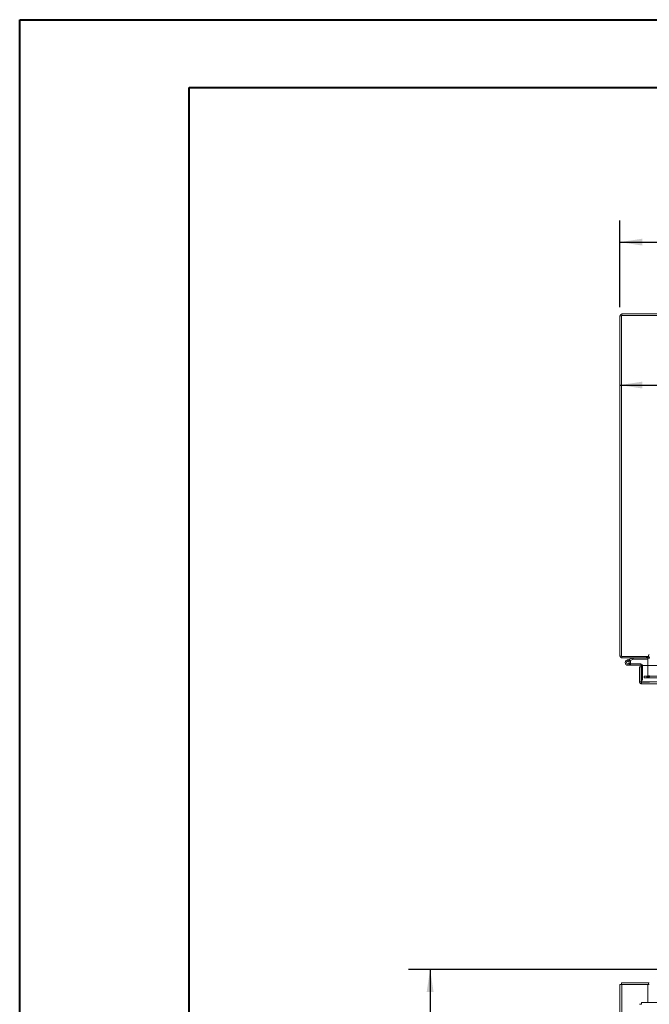
# Model space of a CAD drawing. Units: inches. Extents: x 0 to 23.4, y 0 to 16.5.
# Drawn here: x 0 to 3.7, y 10.8 to 16.5 of the extents above; entities that cross this region are included whole.
import ezdxf

# ---------------------------------------------------------------- set-up
doc = ezdxf.new("R2010")
doc.units = ezdxf.units.IN
doc.header["$MEASUREMENT"] = 0
doc.linetypes.add('HIDDEN', pattern=[0.075, 0.05, -0.025])
doc.layers.add('DIM', color=7, linetype='Continuous')
doc.styles.add('SLDTEXTSTYLE0', font='TXT', dxfattribs={"width": 0.75})
doc.dimstyles.new('SLDDIMSTYLE3', dxfattribs={"dimtxt": 0.125, "dimasz": 0.13, "dimexe": 0, "dimexo": 0.0625, "dimgap": -0.03125, "dimtad": 0, "dimtih": 1, "dimtoh": 1, "dimlfac": 8, "dimrnd": 1e-09, "dimzin": 12, "dimdsep": 46, "dimtxsty": 'SLDTEXTSTYLE0', "dimsah": 1, "dimcen": 0.09, "dimadec": 0, "dimazin": 3, "dimtfac": 1, "dimtdec": 3, "dimtofl": 0, "dimtmove": 0, "dimatfit": 3, "dimfxl": 1, "dimfrac": 2, "dimtolj": 1, "dimtzin": 12, "dimarcsym": 0})
doc.dimstyles.new('SLDDIMSTYLE6', dxfattribs={"dimtxt": 0.125, "dimasz": 0.13, "dimexe": 0, "dimexo": 0.0625, "dimgap": 0.03125, "dimtad": 0, "dimtih": 1, "dimtoh": 1, "dimlfac": 8, "dimrnd": 1e-09, "dimzin": 4, "dimdsep": 46, "dimtxsty": 'SLDTEXTSTYLE0', "dimsah": 1, "dimcen": 0.09, "dimadec": 0, "dimazin": 1, "dimtfac": 1, "dimtofl": 0, "dimtmove": 0, "dimatfit": 3, "dimfxl": 1, "dimfrac": 2, "dimtolj": 1, "dimtzin": 12, "dimarcsym": 0})

# ---------------------------------------------------------------- blocks, each defined once
blk = doc.blocks.new('_D_2')
at = {"layer": 'DIM'}
for p, q in [((3.8139, 11.0232), (2.2615, 11.0232)), ((2.3865, 11.0232), (2.3865, 8.569)), ((2.1406, 8.3706), (2.1406, 8.569)), ((2.1406, 8.569), (2.6324, 8.569)), ((2.6324, 8.569), (2.6324, 8.3706)), ((2.6324, 8.3706), (2.1406, 8.3706)), ((2.3865, 4.8669), (2.3865, 8.3706)), ((3.8139, 4.8669), (2.2615, 4.8669))]:
    blk.add_line(p, q, dxfattribs=at)
for points in [[(2.3865, 11.0232), (2.3665, 10.8932), (2.4065, 10.8932)], [(2.3865, 4.8669), (2.4065, 4.9969), (2.3665, 4.9969)]]:
    blk.add_solid(points, dxfattribs=at)
at = {"layer": 'DIM', "insert": (2.1787, 8.5317, -0.5615), "char_height": 0.125, "attachment_point": 1, "style": 'SLDTEXTSTYLE0'}
blk.add_mtext('49.25', dxfattribs=at)
blk = doc.blocks.new('_D_11')
at = {"layer": 'DIM'}
for p, q in [((4.9889, 14.4539), (4.9889, 14.2951)), ((3.4889, 14.4201), (3.9855, 14.4201)), ((4.9889, 14.4201), (4.5027, 14.4201))]:
    blk.add_line(p, q, dxfattribs=at)
for points in [[(3.4889, 14.4201), (3.6189, 14.4001), (3.6189, 14.4401)], [(4.9889, 14.4201), (4.8589, 14.4401), (4.8589, 14.4001)]]:
    blk.add_solid(points, dxfattribs=at)
at = {"layer": 'DIM', "insert": (3.9855, 14.482, 0.0005), "char_height": 0.125, "attachment_point": 1, "style": 'SLDTEXTSTYLE0'}
blk.add_mtext('12.00', dxfattribs=at)
blk = doc.blocks.new('_D_14')
at = {"layer": 'DIM'}
for p, q in [((3.4889, 14.8729), (3.4889, 15.376)), ((5.531, 15.3756), (5.9467, 15.3756)), ((7.9889, 14.8729), (7.9889, 15.376)), ((3.4889, 15.251), (5.4064, 15.251)), ((7.9889, 15.251), (6.0713, 15.251)), ((5.9467, 15.1264), (5.531, 15.1264))]:
    blk.add_line(p, q, dxfattribs=at)
for centre, start, end in [((5.531, 15.251), 90, 270), ((5.9467, 15.251), 270, 90)]:
    blk.add_arc(centre, 0.1246, start, end, dxfattribs=at)
for points in [[(3.4889, 15.251), (3.6189, 15.231), (3.6189, 15.271)], [(7.9889, 15.251), (7.8589, 15.271), (7.8589, 15.231)]]:
    blk.add_solid(points, dxfattribs=at)
at = {"layer": 'DIM', "insert": (5.531, 15.313, 0.0005), "char_height": 0.125, "attachment_point": 1, "style": 'SLDTEXTSTYLE0'}
blk.add_mtext('36.00', dxfattribs=at)

msp = doc.modelspace()

# ---------------------------------------------------------------- linework, layer by layer
at = {"color": 7, "linetype": 'Continuous', "lineweight": 40}
for p, q in [((0.0031, 0.00846), (0.0031, 16.54389)), ((0.0031, 16.54389), (23.38893, 16.54389)), ((0.98736, 0.40216), (0.98736, 16.15019)), ((0.98736, 16.15019), (22.99523, 16.15019))]:
    msp.add_line(p, q, dxfattribs=at)
at = {"color": 7, "linetype": 'Continuous', "lineweight": 15}
for p, q in [((3.49819, 14.82288), (3.48886, 14.82288)), ((3.48886, 12.8448), (3.48886, 14.82288)), ((7.97952, 14.8245), (3.49819, 14.8245)), ((3.49819, 14.8245), (3.49819, 12.84318)), ((3.73886, 14.83384), (3.49982, 14.83384)), ((3.49982, 14.8245), (3.49982, 14.83384)), ((3.49819, 12.8448), (3.48886, 12.8448)), ((3.49819, 12.84318), (3.65454, 12.84318)), ((3.49982, 12.84318), (3.49982, 12.83384)), ((3.65139, 12.83384), (3.49982, 12.83384)), ((3.53007, 12.82178), (3.54475, 12.82712)), ((3.53007, 12.82178), (3.53274, 12.81444)), ((3.53274, 12.81444), (3.54742, 12.81978)), ((3.54475, 12.82712), (3.56163, 12.83327)), ((3.54475, 12.82712), (3.54742, 12.81978)), ((3.54742, 12.81978), (3.5643, 12.82593)), ((3.5643, 12.82593), (3.56163, 12.83327)), ((3.56486, 12.82603), (3.56486, 12.83384)), ((3.56486, 12.82603), (3.65139, 12.82603)), ((3.65139, 12.83384), (3.65139, 12.84318)), ((3.65139, 12.83221), (3.65139, 12.79001)), ((3.65454, 12.84947), (3.65454, 12.84318)), ((3.53541, 12.79147), (3.55104, 12.79147)), ((3.54645, 12.81816), (3.54093, 12.81263)), ((3.54645, 12.81816), (3.54546, 12.81907)), ((3.54894, 12.79929), (3.55104, 12.79929)), ((3.55104, 12.79929), (3.55104, 12.79147)), ((3.61041, 12.79929), (3.55104, 12.79929)), ((3.61041, 12.79147), (3.55104, 12.79147)), ((3.6027, 12.69472), (3.6027, 12.78314)), ((3.61204, 12.78314), (3.6027, 12.78314)), ((3.61041, 12.79147), (3.61041, 12.79929)), ((3.61204, 12.78314), (3.61204, 12.78985)), ((3.61204, 12.69472), (3.61204, 12.78314)), ((3.61381, 12.69472), (3.61381, 12.79001)), ((3.61381, 12.79001), (3.70756, 12.79001)), ((3.61204, 12.7056), (3.61381, 12.7056)), ((3.6027, 12.69472), (3.61204, 12.69472)), ((3.61366, 12.6931), (3.61366, 12.68376)), ((7.86124, 12.68376), (3.61366, 12.68376)), ((7.8611, 12.69472), (3.61381, 12.69472)), ((3.48886, 10.93569), (3.49982, 10.93569)), ((3.48886, 4.95437), (3.48886, 10.93569)), ((3.49819, 10.93569), (3.49819, 10.94503)), ((3.49819, 10.94503), (3.65454, 10.94503)), ((3.49982, 4.95437), (3.49982, 10.93569)), ((3.65139, 10.93569), (3.49982, 10.93569)), ((3.65139, 10.93569), (3.65454, 10.93569)), ((3.65139, 10.83178), (3.65139, 10.93569)), ((3.65454, 10.93569), (3.65454, 10.94503)), ((3.65921, 10.94503), (3.65454, 10.94503)), ((3.65454, 10.93569), (3.65921, 10.93569)), ((7.8611, 10.83178), (3.61381, 10.83178))]:
    msp.add_line(p, q, dxfattribs=at)
at = {"color": 7, "linetype": 'HIDDEN', "lineweight": 0}
for p, q in [((3.49819, 14.82288), (3.48886, 14.82288)), ((3.49982, 14.8245), (3.49982, 14.83384)), ((3.49819, 12.8448), (3.48886, 12.8448)), ((3.49982, 12.84318), (3.49982, 12.83384)), ((3.53274, 12.81444), (3.53007, 12.82178)), ((3.54475, 12.82712), (3.54742, 12.81978)), ((3.5643, 12.82593), (3.56163, 12.83327)), ((3.56486, 12.82603), (3.56486, 12.83384)), ((3.64277, 12.84318), (3.64277, 12.83384)), ((3.6451, 12.83384), (3.6451, 12.84318)), ((3.64977, 12.83384), (3.64977, 12.84318)), ((3.65139, 12.84305), (3.64977, 12.84318)), ((3.65139, 12.83221), (3.65139, 12.83384)), ((3.65139, 12.83221), (3.66073, 12.83221)), ((3.53541, 12.79929), (3.53541, 12.79147)), ((3.53541, 12.79929), (3.54894, 12.79929)), ((3.54911, 12.79958), (3.54226, 12.80334)), ((3.61041, 12.79147), (3.61041, 12.79929)), ((3.61204, 12.78985), (3.61985, 12.78985)), ((3.61381, 12.78985), (3.61985, 12.78985)), ((3.61985, 12.7056), (3.61985, 12.78985)), ((3.65139, 12.79001), (3.65139, 12.72914)), ((3.61381, 12.7056), (3.61985, 12.7056)), ((3.62988, 12.72751), (3.62948, 12.72751)), ((3.62948, 12.71818), (3.62948, 12.72751)), ((3.62988, 12.71818), (3.62948, 12.71818)), ((3.62988, 12.71818), (3.62988, 12.72751)), ((3.62988, 12.72751), (3.6455, 12.72751)), ((3.6455, 12.71818), (3.62988, 12.71818)), ((3.6455, 12.72751), (3.6455, 12.71818)), ((3.6455, 12.72751), (7.83221, 12.72751)), ((3.6455, 12.71818), (7.83221, 12.71818)), ((3.64977, 12.72751), (3.64977, 12.71818)), ((3.65139, 12.72914), (3.66073, 12.72914)), ((3.65179, 12.72751), (3.65179, 12.71818)), ((7.86124, 12.6931), (3.61366, 12.6931)), ((3.61381, 12.69472), (7.8611, 12.69472))]:
    msp.add_line(p, q, dxfattribs=at)
at = {"color": 8, "linetype": 'Continuous', "lineweight": 15}
for p, q in [((3.65139, 12.83221), (3.65921, 12.83221)), ((3.61204, 12.78985), (3.61381, 12.78985))]:
    msp.add_line(p, q, dxfattribs=at)
at = {"color": 7, "linetype": 'Continuous', "lineweight": 15}
for centre, radius, start, end in [((3.49982, 14.82288), 0.01096, 90, 180), ((3.49982, 12.8448), 0.01096, 180, 270), ((3.53541, 12.8071), 0.01563, 110, 200), ((3.56486, 12.8244), 0.00944, 90, 110), ((3.56486, 12.8244), 0.00162, 90, 110), ((3.64977, 12.83221), 0.00163, 0, 90), ((3.64977, 12.83221), 0.01096, 30.58341, 81.47548), ((3.65687, 12.84947), 0.00233, 0, 180), ((3.53541, 12.8071), 0.01563, 200, 290), ((3.53541, 12.8071), 0.00781, 110, 45.05413), ((3.53541, 12.8071), 0.00781, 45.05413, 110), ((3.53541, 12.8071), 0.01563, 290, 20), ((3.53541, 12.8071), 0.01562, 20, 45.05413), ((3.61041, 12.78985), 0.00944, 0, 90), ((3.61041, 12.78985), 0.00163, 0, 90)]:
    msp.add_arc(centre, radius, start, end, dxfattribs=at)
at = {"color": 7, "linetype": 'HIDDEN', "lineweight": 0}
for centre, radius, start, end in [((3.49982, 14.82288), 0.00163, 90, 180), ((3.49982, 12.8448), 0.00162, 180, 270), ((3.53541, 12.8071), 0.01563, 50, 110), ((3.64977, 12.83221), 0.01096, 0, 30.58341), ((3.64977, 12.72914), 0.01096, 270, 0), ((3.64977, 12.72914), 0.00163, 270, 0)]:
    msp.add_arc(centre, radius, start, end, dxfattribs=at)
at = {"color": 7, "linetype": 'Continuous', "lineweight": 15}
for points in [[(3.6027, 12.69472), (3.60287, 12.69329), (3.60319, 12.69041), (3.60573, 12.68679), (3.60935, 12.68425), (3.61223, 12.68392), (3.61366, 12.68376)], [(3.61204, 12.69472), (3.61206, 12.69451), (3.61211, 12.69408), (3.61249, 12.69355), (3.61302, 12.69317), (3.61345, 12.69312), (3.61366, 12.6931)], [(3.61366, 12.68376), (3.61367, 12.68392), (3.6137, 12.68425), (3.61373, 12.68679), (3.61377, 12.69041), (3.61379, 12.69329), (3.61381, 12.69472)], [(3.6027, 10.82067), (3.60287, 10.82069), (3.60319, 10.82071), (3.60573, 10.82075), (3.60935, 10.82078), (3.61223, 10.82081), (3.61366, 10.82082)], [(3.61366, 10.82082), (3.61367, 10.82225), (3.6137, 10.82513), (3.61373, 10.82875), (3.61377, 10.83129), (3.61379, 10.83161), (3.61381, 10.83178)]]:
    msp.add_open_spline(points, degree=3, dxfattribs=at)

# ---------------------------------------------------------------- dimensions: what is measured, and where the dimension line sits
at = {"layer": 'DIM'}
for base, p2, picture, middle in [((7.98886, 15.25104), (7.98886, 14.82288), '_D_14', (5.73886, 15.25104)), ((4.98886, 14.42011), (4.98886, 14.50385), '_D_11', (4.24412, 14.42011))]:
    dim = msp.add_linear_dim(base=base, p1=(3.48886, 14.82288), p2=p2, dimstyle='SLDDIMSTYLE6', dxfattribs=at)
    dim.commit()
    dim.dimension.update_dxf_attribs({"geometry": picture, "text_midpoint": middle, "dimtype": 160})
dim = msp.add_linear_dim(base=(2.3865, 11.02315), p1=(3.86386, 4.8669), p2=(3.86386, 11.02315), angle=90, dimstyle='SLDDIMSTYLE3', dxfattribs=at)
dim.commit()
dim.dimension.update_dxf_attribs({"geometry": '_D_2', "text_midpoint": (2.3865, 8.46979), "dimtype": 160})

doc.saveas('drawing.dxf')
